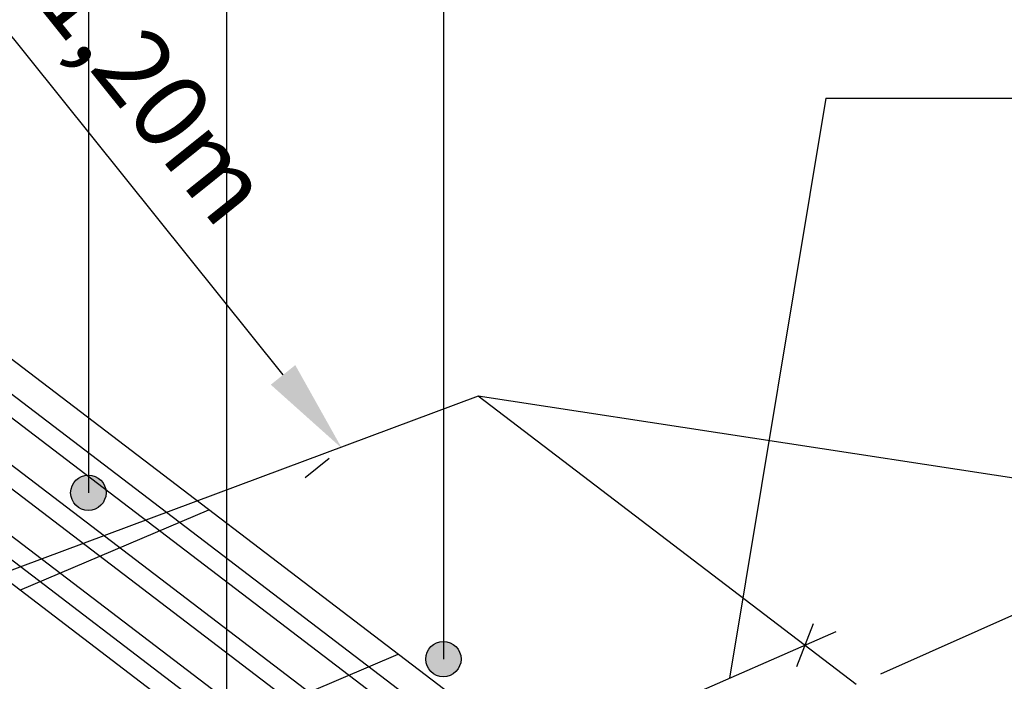
# Model space of a CAD drawing. Units: millimetres. Extents: x -5215 to 37911, y -2641 to 3974.
# Drawn here: x 6491 to 6517, y -1746 to -1729 of the extents above; entities that cross this region are included whole.
import ezdxf

# ---------------------------------------------------------------- set-up
doc = ezdxf.new("R2010")
doc.units = ezdxf.units.MM
doc.dimstyles.new('ISO-25', dxfattribs={"dimtxt": 2.5, "dimasz": 2.5, "dimexe": 1.25, "dimexo": 0.625, "dimtad": 1, "dimtxsty": 'Standard', "dimcen": 2.5, "dimadec": 0, "dimazin": 0, "dimtfac": 1, "dimtmove": 0, "dimatfit": 3, "dimfxl": 1, "dimarcsym": 0})

# ---------------------------------------------------------------- blocks, each defined once
blk = doc.blocks.new('_OBLIQUE')
at = {"color": 0, "linetype": 'ByBlock'}
blk.add_line((-0.5, -0.5), (0.5, 0.5), dxfattribs=at)
blk = doc.blocks.new('*D144')
at = {"color": 0, "lineweight": -2, "transparency": 16777216}
for p, q in [((6485.666, -1724.008), (6485.025, -1724.521)), ((6497.522, -1738.112), (6487.564, -1725.69)), ((6498.751, -1740.33), (6498.11, -1740.844))]:
    blk.add_line(p, q, dxfattribs=at)
at = {"color": 0, "transparency": 16777216}
for points in [[(6487.89, -1725.43), (6487.239, -1725.951), (6486.001, -1723.74)], [(6497.847, -1737.851), (6497.196, -1738.372), (6499.085, -1740.062)]]:
    blk.add_solid(points, dxfattribs=at)
at = {"layer": 'Defpoints', "color": 0, "transparency": 16777216}
for p in [(6486.154, -1723.617), (6486.001, -1723.74), (6499.238, -1739.94)]:
    blk.add_point(p, dxfattribs=at)
at = {"color": 0, "transparency": 16777216, "insert": (6493.941, -1730.78), "char_height": 2, "attachment_point": 5, "rotation": 308.7157}
blk.add_mtext('1,20m', dxfattribs=at)

msp = doc.modelspace()

# ---------------------------------------------------------------- hatches: boundary and pattern name
h = msp.add_hatch(color=7)
h.dxf.hatch_style = 1
h.paths.add_polyline_path([(6491.879, -1741.244, 1), (6492.818, -1741.244, 1)])
h = msp.add_hatch(color=7)
h.dxf.hatch_style = 1
h.paths.add_polyline_path([(6501.313, -1745.664, 1), (6502.252, -1745.664, 1)])

# ---------------------------------------------------------------- linework, layer by layer
at = {"color": 7}
for p, q in [((6492.348, -1707.354), (6492.348, -1741.244)), ((6496.019, -1712.308), (6496.019, -1755.281)), ((6501.782, -1719.497), (6501.782, -1745.664)), ((6511.941, -1730.755), (6509.389, -1746.172)), ((6511.941, -1730.755), (6528.08, -1730.755))]:
    msp.add_line(p, q, dxfattribs=at)
for p, q in [((6505.613, -1749.37), (6476.797, -1727.396)), ((6504.3, -1749.928), (6475.369, -1727.866)), ((6504.83, -1749.703), (6475.945, -1727.676)), ((6502.712, -1750.603), (6473.642, -1728.435)), ((6503.241, -1750.378), (6474.217, -1728.245)), ((6501.653, -1751.053), (6472.49, -1728.814)), ((6500.594, -1751.504), (6471.338, -1729.194)), ((6501.124, -1751.279), (6471.914, -1729.004)), ((6502.707, -1738.677), (6482.042, -1746.382)), ((6533.565, -1743.408), (6502.707, -1738.677)), ((6512.751, -1746.336), (6502.707, -1738.677)), ((6490.53, -1743.829), (6495.549, -1741.696)), ((6495.562, -1747.666), (6500.581, -1745.533))]:
    msp.add_line(p, q)
at = {"color": 250}
for p, q in [((6513.404, -1746.059), (6526.542, -1740.208)), ((6512.209, -1744.936), (6506.568, -1747.407)), ((6512.209, -1744.936), (6512.209, -1744.936))]:
    msp.add_line(p, q, dxfattribs=at)
at = {"color": 7}
for centre in [(6492.348, -1741.244), (6501.782, -1745.664)]:
    msp.add_circle(centre, 0.47, dxfattribs=at)

# ---------------------------------------------------------------- block references
at = {"color": 250, "xscale": 0.8669877383698291, "yscale": 0.8669877383698291, "zscale": 0.8669877383698291, "rotation": 203.6635540972594}
msp.add_blockref('_OBLIQUE', (6511.387, -1745.296), dxfattribs=at)

# ---------------------------------------------------------------- dimensions: what is measured, and where the dimension line sits
dim = msp.add_aligned_dim(p1=(6499.238, -1739.94), p2=(6486.154, -1723.617), distance=0.196, text='1,20m', dimstyle='ISO-25', override={"dimtxt": 2, "dimclrd": 0, "dimclre": 0})
dim.commit()
dim.dimension.update_dxf_attribs({"geometry": '*D144', "text_midpoint": (6493.941, -1730.78)})

doc.saveas('drawing.dxf')
